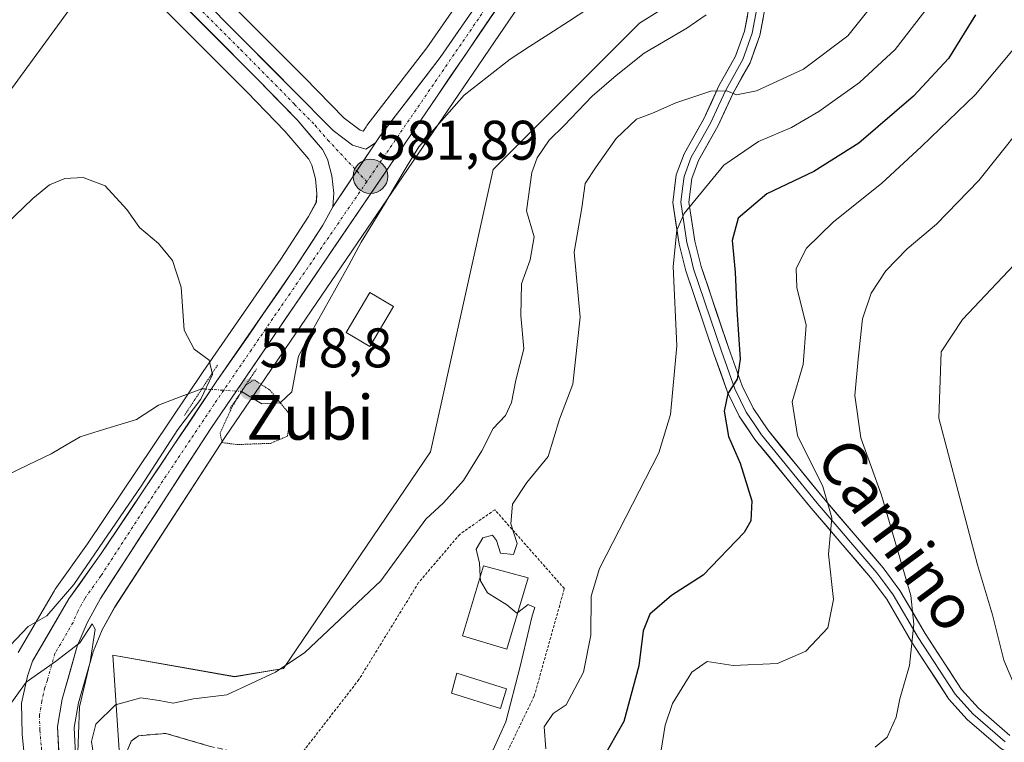
# Model space of a CAD drawing. Units: metres. Extents: x 603714 to 607160, y 4750035 to 4752401.
# Drawn here: x 604518 to 604695, y 4751898 to 4752027 of the extents above; entities that cross this region are included whole.
import ezdxf
from ezdxf.enums import TextEntityAlignment as Align

# ---------------------------------------------------------------- set-up
doc = ezdxf.new("R2010")
doc.units = ezdxf.units.M
doc.header["$MEASUREMENT"] = 0
for name, pattern in [('TRAZO_Y_PUNTO', [1, 0.5, -0.25, 0, -0.25]), ('TRAZOS', [0.75, 0.5, -0.25]), ('TRAZOS2', [0.375, 0.25, -0.125]), ('TRAZOSX2', [1.5, 1, -0.5])]:
    doc.linetypes.add(name, pattern=pattern)
for name, color, linetype, lineweight in [('Alambrada', 19, 'TRAZOS', 0), ('Camino', 19, 'TRAZOSX2', 0), ('Camino Cxs', 19, 'Continuous', 0), ('Carretera de calzada única', 19, 'Continuous', 13), ('Carretera de calzada única Cxs', 19, 'Continuous', 13), ('Carretera de calzada única eje', 19, 'TRAZO_Y_PUNTO', 0), ('Carátula', 7, 'Continuous', 5), ('Corriente natural lineal', 142, 'Continuous', 13), ('Corriente natural lineal oculto', 19, 'TRAZO_Y_PUNTO', 13), ('Cultivos herbáceos CxS', 92, 'Continuous', 0), ('Curva de nivel maestra', 36, 'Continuous', 30), ('Curva de nivel normal', 36, 'Continuous', 0), ('Curva de nivel normal depresión', 36, 'TRAZOS2', 0), ('Edificación', 1, 'Continuous', 13), ('Edificación Cxs', 1, 'Continuous', 13), ('Edificación ligera', 1, 'Continuous', 0), ('Edificación ligera Cxs', 1, 'Continuous', 0), ('Layer 0', 7, 'Continuous', 0), ('Núcleo urbano CxS', 19, 'Continuous', 0), ('Pastizal CxS', 92, 'Continuous', 0), ('Puente lineal', 2, 'TRAZOS2', 0), ('Punto de cota en terreno', 7, 'Continuous', 0), ('Punto kilométrico de carretera', 7, 'Continuous', 0), ('Rótulo de punto de cota en terreno', 19, 'Continuous', 0), ('Tendido', 6, 'Continuous', 0), ('Texto cartográfico', 19, 'Continuous', 0)]:
    doc.layers.add(name, color=color, linetype=linetype, lineweight=lineweight)
doc.styles.add('Arial', font='txt', dxfattribs={"height": 0.2})

# ---------------------------------------------------------------- blocks, each defined once
blk = doc.blocks.new('*U151')
at = {"layer": 'Cultivos herbáceos CxS', "color": 92, "linetype": 'Continuous', "lineweight": 0}
for points in [[(604528.2713, 4751883.2991, 579.8986), (604527.4231, 4751900.2371, 583.9854), (604528.1893, 4751904.6631, 583.7708), (604530.7967, 4751913.8571, 581.7582), (604532.4339, 4751917.7605, 581.08), (604534.7141, 4751921.8855, 581.0109), (604554.4779, 4751952.3181, 580.308), (604608.3611, 4752031.3785, 582.5914)], [(604599.2351, 4752034.5865, 583.5916), (604590.7849, 4752022.3677, 582.9328), (604580.0401, 4752008.3665, 582.1005), (604579.8939, 4752008.1583, 582.1006), (604579.4353, 4752007.4425, 582.1034), (604579.3655, 4752007.3985, 582.0981), (604578.8355, 4752007.5537, 582.0882), (604575.9649, 4752009.7395, 581.9776), (604568.7293, 4752017.0535, 582.2754), (604556.2553, 4752029.5775, 583.058)], [(604644.0763, 4752036.1759, 585.4536), (604629.0533, 4752026.7871, 584.7178), (604602.7617, 4752000.4963, 583.1041), (604591.4933, 4751949.7927, 583.1578), (604565.0225, 4751910.8165, 586.4025), (604556.2065, 4751909.3713, 585.1077), (604534.3655, 4751913.2277, 582.6992), (604537.0319, 4751872.7997, 581.6605), (604550.6933, 4751845.5749, 582.9193), (604574.5903, 4751833.3635, 587.1419), (604589.6125, 4751822.0955, 588.4813), (604593.0757, 4751808.4887, 588.8331), (604586.8939, 4751777.5849, 588.5971), (604567.4683, 4751760.8081, 585.6277)], [(604543.1823, 4752029.7155, 582.7619), (604558.4811, 4752014.3865, 582.1377), (604565.2635, 4752007.3867, 582.0497), (604569.5769, 4752002.3699, 581.9455), (604570.1375, 4752001.2871, 581.8878), (604570.7709, 4751998.7945, 581.7662), (604571.0581, 4751996.1755, 581.6239), (604570.9445, 4751994.6241, 581.5182), (604569.5569, 4751992.0313, 581.2373), (604564.5401, 4751984.3539, 581.2019), (604550.6007, 4751964.1889, 579.9453), (604529.8127, 4751933.2073, 580.087), (604524.0177, 4751925.0821, 579.9224), (604523.8697, 4751924.8535, 579.931), (604517.3459, 4751913.6867, 580.0425)]]:
    blk.add_polyline3d(points, dxfattribs=at)
blk = doc.blocks.new('*U209')
at = {"layer": 'Curva de nivel normal', "color": 36, "linetype": 'Continuous', "lineweight": 0}
for points in [[(604513.4, 4751988.96, 580), (604519.96, 4751995.25, 580), (604523, 4751997.75, 580), (604525.75, 4751998.9, 580), (604529, 4751999.06, 580), (604532.96, 4751997.53, 580), (604536.88, 4751993.3, 580), (604539.16, 4751990.06, 580), (604542.54, 4751987.19, 580), (604545.08, 4751984.12, 580), (604546.64, 4751979.34, 580), (604547.19, 4751971.61, 580), (604549, 4751968.21, 580), (604551.67, 4751966.24, 580), (604552.26, 4751963.68, 580), (604550.16, 4751959.2, 580), (604546.05, 4751953.77, 580), (604539.48, 4751943.61, 580), (604527.35, 4751925.95, 580), (604522.5, 4751920.3, 580), (604519.11, 4751918.38, 580), (604515.88, 4751914.98, 580)], [(604515.12, 4751903.32, 580), (604518.8, 4751908.4, 580), (604524.04, 4751912.12, 580), (604528.45, 4751915.47, 580), (604530.63, 4751918.84, 580), (604531.21, 4751917.93, 580), (604530.27, 4751912.06, 580), (604528.34, 4751903.96, 580), (604528, 4751894.12, 580)]]:
    blk.add_polyline3d(points, dxfattribs=at)
blk = doc.blocks.new('*U218')
at = {"layer": 'Curva de nivel normal', "color": 36, "linetype": 'Continuous', "lineweight": 0}
blk.add_polyline3d([(604671.42, 4751896.7, 610), (604673.58, 4751898.5, 610), (604675.16, 4751902.07, 610), (604675.86, 4751905.4, 610), (604677.6, 4751911.4, 610), (604678.35, 4751918.82, 610), (604677.83, 4751923.95, 610), (604672.54, 4751941.95, 610), (604668.85, 4751952.28, 610), (604667.76, 4751959.88, 610), (604668.37, 4751966.39, 610), (604669.13, 4751973.63, 610), (604670.67, 4751978.3, 610), (604673.34, 4751982.27, 610), (604677.13, 4751986.25, 610), (604682.43, 4751990.64, 610), (604690.07, 4751998.5, 610), (604701.14, 4752012.38, 610)], dxfattribs=at)
blk = doc.blocks.new('*U225')
at = {"layer": 'Curva de nivel normal', "color": 36, "linetype": 'Continuous', "lineweight": 0}
blk.add_polyline3d([(604701.27, 4752028.02, 605), (604689.44, 4752013.94, 605), (604679.72, 4752004.6, 605), (604672.54, 4751997.97, 605), (604663.89, 4751991.08, 605), (604659.06, 4751986.34, 605), (604657.23, 4751982.71, 605), (604657.32, 4751979.3, 605), (604659.03, 4751972.5, 605), (604658.48, 4751965.48, 605), (604656.47, 4751958.77, 605), (604657.44, 4751952.71, 605), (604661.98, 4751943.56, 605), (604663.63, 4751937.88, 605), (604663.04, 4751931.35, 605), (604663.9, 4751923.22, 605), (604662.92, 4751918.16, 605), (604658.96, 4751913.95, 605), (604653.84, 4751911.72, 605), (604645.85, 4751911.38, 605), (604641.18, 4751912.1, 605), (604638.44, 4751910.17, 605), (604634.97, 4751904.56, 605), (604633.64, 4751900.68, 605), (604632.93, 4751896.19, 605)], dxfattribs=at)
blk = doc.blocks.new('*U226')
at = {"layer": 'Curva de nivel normal', "color": 36, "linetype": 'Continuous', "lineweight": 0}
blk.add_polyline3d([(604699.44, 4751986.6, 615), (604687.13, 4751973.54, 615), (604683.25, 4751967.73, 615), (604682.84, 4751955.84, 615), (604689.8, 4751929.45, 615), (604692.51, 4751920.45, 615), (604694.56, 4751912.34, 615), (604699.21, 4751901.26, 615)], dxfattribs=at)
blk = doc.blocks.new('*U230')
at = {"layer": 'Curva de nivel normal', "color": 36, "linetype": 'Continuous', "lineweight": 0}
blk.add_polyline3d([(604531.05, 4751894.14, 585), (604530.54, 4751897.7, 585), (604531.28, 4751900.81, 585), (604534.86, 4751904.29, 585), (604539.37, 4751905.54, 585), (604542.69, 4751905.08, 585), (604545.18, 4751904.62, 585), (604548.86, 4751905.41, 585), (604554.86, 4751906.09, 585), (604563.6, 4751910.2, 585), (604568.86, 4751913.72, 585), (604582.52, 4751926.57, 585), (604590.62, 4751937.69, 585), (604593.8, 4751940.61, 585), (604597.41, 4751944.61, 585), (604600.69, 4751949.95, 585), (604602.72, 4751953.95, 585), (604604.93, 4751956.28, 585), (604606.05, 4751958.61, 585), (604606.81, 4751962.61, 585), (604608.25, 4751968.28, 585), (604607.72, 4751974.28, 585), (604607.82, 4751979.95, 585), (604609.41, 4751984.26, 585), (604610.08, 4751988.39, 585), (604608.74, 4751993.07, 585), (604609.68, 4751999.94, 585), (604610.66, 4752002.59, 585), (604612.77, 4752005.74, 585), (604615.52, 4752008.41, 585), (604620.52, 4752013.66, 585), (604624.85, 4752017.37, 585), (604629.85, 4752021.4, 585), (604637.56, 4752025.9, 585), (604641.04, 4752028.3, 585)], dxfattribs=at)
blk = doc.blocks.new('*U234')
at = {"layer": 'Curva de nivel maestra', "color": 36, "linetype": 'Continuous', "lineweight": 30}
blk.add_polyline3d([(604689.45, 4752028.3, 600), (604684.58, 4752020.41, 600), (604678.32, 4752013.64, 600), (604668.45, 4752005.23, 600), (604660.35, 4752000.12, 600), (604651.91, 4751996.1, 600), (604646.78, 4751991.74, 600), (604645.67, 4751987.75, 600), (604646.26, 4751982.02, 600), (604646.52, 4751975.3, 600), (604647.12, 4751966.41, 600), (604646.58, 4751962.8, 600), (604644.92, 4751960.25, 600), (604644.26, 4751957.07, 600), (604645.06, 4751952.51, 600), (604647.14, 4751947.75, 600), (604649.26, 4751940.98, 600), (604649.04, 4751937.34, 600), (604647.84, 4751935.28, 600), (604640.46, 4751927.61, 600), (604634.78, 4751923.95, 600), (604630.9, 4751920.62, 600), (604629.72, 4751917.62, 600), (604628.94, 4751911.29, 600), (604626.2, 4751901.34, 600), (604622.33, 4751894.48, 600)], dxfattribs=at)
blk = doc.blocks.new('5PATER')
at = {"layer": 'Carátula', "linetype": 'Continuous', "lineweight": 5}
h = blk.add_hatch(color=250, dxfattribs=at)
edge = h.paths.add_edge_path()
edge.add_ellipse((0, 0.01), major_axis=(-1.33, -1.34), ratio=0.999422, start_angle=0, end_angle=360)
blk = doc.blocks.new('5HITCA')
at = {"layer": 'Carátula', "linetype": 'Continuous', "lineweight": 5}
h = blk.add_hatch(color=1, dxfattribs=at)
edge = h.paths.add_edge_path()
edge.add_arc((0, 0), 3.1, 0.0011, 360.0011)
at = {"layer": 'Carátula', "color": 250, "linetype": 'Continuous', "lineweight": 5}
blk.add_circle((0, 0, 0), 3.1, dxfattribs=at)

msp = doc.modelspace()

# ---------------------------------------------------------------- linework, layer by layer
at = {"layer": 'Alambrada', "color": 19, "linetype": 'TRAZOS', "lineweight": 0}
msp.add_polyline3d([(604595, 4751886.05, 590.95), (604604.01, 4751893.28, 590.88), (604610.11, 4751905.88, 592), (604615.53, 4751925.19, 592.98), (604603.02, 4751939.37, 588.51), (604596.72, 4751934.94, 587.79), (604589.33, 4751926.27, 587.59), (604578.59, 4751908.84, 589.44), (604567.96, 4751895.15, 589.16), (604563.03, 4751894.26, 588.84), (604562.26, 4751891, 589.47), (604578.75, 4751884.86, 589.79)], dxfattribs=at)
at = {"layer": 'Camino', "color": 19, "linetype": 'TRAZOSX2', "lineweight": 0}
msp.add_lwpolyline([(604533.22, 4751843.08), (604533.63, 4751843.8), (604537.35, 4751850.43), (604540.09, 4751855.39), (604541.46, 4751859.4), (604541.96, 4751864.26), (604541.1, 4751868.97), (604540.11, 4751874.16), (604536.77, 4751885.43), (604536.1, 4751889.2), (604535.72, 4751893.1), (604537.66, 4751897.76), (604538.99, 4751898.77), (604543.87, 4751899.18), (604551.69, 4751896.9), (604563.03, 4751894.27), (604562.65, 4751892.64)], dxfattribs=at)
at = {"layer": 'Camino Cxs', "color": 19, "linetype": 'Continuous', "lineweight": 0}
msp.add_polyline3d([(604536.69, 4751895.43, 586.27), (604537.66, 4751897.76, 586.5), (604538.99, 4751898.77, 586.5), (604543.87, 4751899.18, 586.55), (604547.78, 4751898.04, 586.9), (604551.69, 4751896.9, 586.96)], dxfattribs=at)
at = {"layer": 'Carretera de calzada única', "color": 19, "linetype": 'Continuous', "lineweight": 13}
for points in [[(604223.17, 4752161.77), (604237.44, 4752157.34), (604261.55, 4752152), (604321.03, 4752139.91), (604381.39, 4752128.84), (604415.35, 4752122.23), (604446.58, 4752115.08), (604458.78, 4752111.01), (604465.78, 4752108.38), (604470.14, 4752106.41), (604480.46, 4752100.01), (604489.05, 4752093.72), (604494.8, 4752088.91), (604502.89, 4752081.1), (604521.3, 4752061.74), (604542.12, 4752040.21), (604554.1, 4752027.49), (604566.6, 4752014.94), (604573.98, 4752007.48), (604577.46, 4752004.83), (604579.82, 4752004.14), (604581.6, 4752005.26)], [(604581.6, 4752005.26), (604582.42, 4752006.54), (604593.21, 4752020.6), (604601.73, 4752032.92), (604614.25, 4752052.34), (604618.23, 4752059.07), (604621.82, 4752065.58), (604624.71, 4752071.48), (604631.88, 4752087.92), (604634.75, 4752094.51), (604639.75, 4752106.41), (604647.12, 4752125.22), (604647.44, 4752126.4), (604649.99, 4752135.65)], [(604573.89, 4751993.77), (604574.07, 4751996.23), (604573.73, 4751999.33), (604572.96, 4752002.36), (604572.08, 4752004.06), (604567.48, 4752009.41), (604560.62, 4752016.49), (604545.32, 4752031.82), (604494.01, 4752084.66), (604485.78, 4752092.22), (604477.89, 4752098.36), (604470.55, 4752102.74), (604465.28, 4752104.99), (604456.1, 4752108.36), (604414.48, 4752118.11)], [(604627.81, 4752070.66), (604625.44, 4752065.51), (604620.44, 4752056.26), (604616.55, 4752049.76), (604609.96, 4752039.24), (604605.87, 4752033.05), (604551.98, 4751953.98), (604532.14, 4751923.43), (604529.73, 4751919.07), (604527.96, 4751914.85), (604525.26, 4751905.33), (604524.41, 4751900.42), (604525.28, 4751883.05), (604526.25, 4751874.73), (604527.67, 4751867.4), (604531.42, 4751851.81), (604533.22, 4751843.08)], [(604529.8, 4751838.56), (604524.73, 4751861.91), (604518.67, 4751892.91), (604518.05, 4751899.05), (604517.96, 4751904.59), (604519, 4751909.47), (604519.94, 4751912.18), (604526.46, 4751923.34), (604532.28, 4751931.5), (604553.08, 4751962.5), (604567.03, 4751982.68), (604572.14, 4751990.5), (604573.89, 4751993.77)]]:
    msp.add_lwpolyline(points, dxfattribs=at)
at = {"layer": 'Carretera de calzada única Cxs', "color": 19, "linetype": 'Continuous', "lineweight": 13}
msp.add_lwpolyline([(604581.6, 4752005.26), (604573.89, 4751993.77)], dxfattribs=at)
msp.add_lwpolyline([(604581.6, 4752005.26), (604573.89, 4751993.77)], dxfattribs=at)
for points in [[(604518.36, 4751895.98, 579.31), (604518.05, 4751899.05, 579.54), (604518.01, 4751901.82, 579.67), (604517.96, 4751904.59, 579.82), (604519, 4751909.47, 579.98), (604519.94, 4751912.18, 579.99), (604522.11, 4751915.9, 579.98), (604524.29, 4751919.62, 579.88), (604526.46, 4751923.34, 580.12), (604528.4, 4751926.06, 579.73), (604530.34, 4751928.78, 579.81), (604532.28, 4751931.5, 579.73), (604534.88, 4751935.38, 579.75), (604537.48, 4751939.25, 579.89), (604540.08, 4751943.13, 579.86), (604542.68, 4751947, 579.83), (604545.28, 4751950.88, 579.87), (604547.88, 4751954.75, 579.79), (604550.48, 4751958.63, 579.67), (604553.08, 4751962.5, 579.54), (604555.87, 4751966.54, 580.51), (604558.66, 4751970.57, 580.89), (604561.45, 4751974.61, 580.92), (604564.24, 4751978.64, 581.07), (604567.03, 4751982.68, 580.92), (604569.59, 4751986.59, 581.24), (604572.14, 4751990.5, 581.32), (604573.89, 4751993.77, 581.53), (604576.46, 4751997.6, 581.84), (604579.03, 4752001.43, 582.06), (604581.6, 4752005.26, 581.99), (604582.42, 4752006.54, 581.94), (604585.12, 4752010.06, 582.19), (604587.82, 4752013.57, 582.34), (604590.51, 4752017.09, 582.65), (604593.21, 4752020.6, 582.78), (604596.05, 4752024.71, 583.19), (604598.89, 4752028.81, 583.34)], [(604603.18, 4752029.1, 583.38), (604600.48, 4752025.14, 583.03), (604597.79, 4752021.19, 582.95), (604595.09, 4752017.24, 582.65), (604592.4, 4752013.28, 582.54), (604589.7, 4752009.33, 582.25), (604587.01, 4752005.38, 582.1), (604584.31, 4752001.42, 581.72), (604581.62, 4751997.47, 581.6), (604578.93, 4751993.52, 581.18), (604576.23, 4751989.56, 581.45), (604573.54, 4751985.61, 581.19), (604570.84, 4751981.65, 581.15), (604568.15, 4751977.7, 581.02), (604565.45, 4751973.75, 580.91), (604562.76, 4751969.79, 580.81), (604560.06, 4751965.84, 580.59), (604557.37, 4751961.89, 580.2), (604554.67, 4751957.93, 579.86), (604551.98, 4751953.98, 580.19), (604549.5, 4751950.16, 580.2), (604547.02, 4751946.34, 580.23), (604544.54, 4751942.52, 580.2), (604542.06, 4751938.71, 580.18), (604539.58, 4751934.89, 580.17), (604537.1, 4751931.07, 580.16), (604534.62, 4751927.25, 580.15), (604532.14, 4751923.43, 580.04), (604529.73, 4751919.07, 579.91), (604527.96, 4751914.85, 579.9), (604526.61, 4751910.09, 579.55), (604525.26, 4751905.33, 579.31), (604524.41, 4751900.42, 579.25), (604524.63, 4751896.08, 579.05)], [(604554.1, 4752027.49, 583.15), (604557.23, 4752024.35, 583.02), (604560.35, 4752021.22, 582.72), (604563.48, 4752018.08, 582.57), (604566.6, 4752014.94, 582.49), (604569.06, 4752012.45, 582.34), (604571.52, 4752009.97, 582.31), (604573.98, 4752007.48, 582.1), (604577.46, 4752004.83, 582.09), (604579.82, 4752004.14, 582.12), (604581.6, 4752005.26, 581.99), (604579.03, 4752001.43, 582.06), (604576.46, 4751997.6, 581.84), (604573.89, 4751993.77, 581.53), (604574.07, 4751996.23, 581.72), (604573.73, 4751999.33, 581.94), (604572.96, 4752002.36, 582.09), (604572.08, 4752004.06, 582.16), (604569.78, 4752006.74, 582.21), (604567.48, 4752009.41, 582.23), (604564.05, 4752012.95, 582.44), (604560.62, 4752016.49, 582.57), (604557.56, 4752019.56, 582.67), (604554.5, 4752022.62, 582.91), (604551.44, 4752025.69, 583.07), (604548.38, 4752028.75, 583.16)]]:
    msp.add_polyline3d(points, dxfattribs=at)
at = {"layer": 'Carretera de calzada única eje', "color": 19, "linetype": 'TRAZO_Y_PUNTO', "lineweight": 0}
for points in [[(604628.73, 4752076.41), (604625.07, 4752068.49), (604623.64, 4752065.54), (604621.14, 4752060.92), (604619.33, 4752057.66), (604617.35, 4752054.3), (604615.39, 4752051.05), (604612.1, 4752045.79), (604605.83, 4752036.08), (604603.8, 4752032.98), (604580.01, 4751998.3)], [(604549.71, 4752029.65), (604557.35, 4752021.99), (604563.6, 4752015.72), (604567.03, 4752012.18), (604570.73, 4752008.43), (604573.03, 4752005.76), (604578.22, 4752000.22)], [(604578.22, 4752000.22), (604580.01, 4751998.3)], [(604580.01, 4751998.3), (604566.23, 4751978.22), (604559.26, 4751968.11), (604552.53, 4751958.24), (604542.14, 4751942.74), (604532.21, 4751927.46), (604529.3, 4751923.39), (604528.1, 4751921.21), (604527.21, 4751919.09), (604523.94, 4751913.51), (604522.6, 4751908.75), (604522.12, 4751907.4), (604521.6, 4751904.96), (604521.19, 4751902.5), (604521.23, 4751899.73), (604521.53, 4751896.66), (604521.98, 4751887.98), (604522.46, 4751883.82), (604525.48, 4751868.32), (604526.21, 4751864.65), (604528.07, 4751856.85), (604530.6, 4751845.18), (604531.65, 4751840.03)]]:
    msp.add_lwpolyline(points, dxfattribs=at)
at = {"layer": 'Corriente natural lineal', "color": 142, "linetype": 'Continuous', "lineweight": 13}
for points in [[(604619.74, 4752029.35, 582.31), (604616.25, 4752027.09, 582.4), (604612.76, 4752024.83, 582.29), (604609.27, 4752022.56, 582.22), (604605.78, 4752020.3, 581.95), (604603.03, 4752018.15, 582.02), (604600.27, 4752016, 582.05), (604597.52, 4752013.85, 581.85), (604594.8, 4752010.76, 581.95), (604592.09, 4752007.68, 581.86), (604589.37, 4752004.59, 581.6), (604587.3, 4752001.15, 581.35), (604585.23, 4751997.72, 580.97), (604583.17, 4751994.28, 580.92), (604581.1, 4751990.84, 580.89), (604579.03, 4751987.41, 581.14), (604576.77, 4751983.32, 580.86), (604574.5, 4751979.24, 580.83), (604572.24, 4751975.15, 580.66), (604569.97, 4751971.07, 580.6), (604567.71, 4751966.98, 580.61), (604567.13, 4751963.75, 580.41), (604566.54, 4751960.52, 580.18), (604564.46, 4751958.59, 579.47), (604561.15, 4751958.41, 578.69), (604557.5, 4751960.62, 579.94)], [(604550.38, 4751961.09, 579.19), (604546.47, 4751959.63, 578.16), (604542.56, 4751958.17, 577.95), (604538.61, 4751955.58, 577.66), (604535.24, 4751954.55, 577.28), (604531.88, 4751953.51, 577.32), (604528.51, 4751952.48, 577.46), (604525.9, 4751950.95, 577.38), (604523.29, 4751949.41, 576.99), (604519.12, 4751947.41, 576.96), (604514.95, 4751945.41, 576.83), (604512.54, 4751944.74, 576.53), (604510.12, 4751944.07, 576.36), (604506.11, 4751943.48, 576.46), (604502.1, 4751942.89, 576.54)]]:
    msp.add_polyline3d(points, dxfattribs=at)
at = {"layer": 'Corriente natural lineal oculto', "color": 19, "linetype": 'TRAZO_Y_PUNTO', "lineweight": 13}
msp.add_polyline3d([(604550.38, 4751961.09, 579.19), (604553.94, 4751960.85, 579.82), (604557.5, 4751960.62, 579.94)], dxfattribs=at)
at = {"layer": 'Cultivos herbáceos CxS', "color": 92, "linetype": 'Continuous', "lineweight": 0}
for points in [[(604567.47, 4751760.81, 585.63), (604586.89, 4751777.58, 588.6), (604593.08, 4751808.49, 588.83), (604589.61, 4751822.1, 588.48), (604574.59, 4751833.36, 587.14), (604550.69, 4751845.57, 582.92), (604537.03, 4751872.8, 581.66), (604534.37, 4751913.23, 582.7), (604556.21, 4751909.37, 585.11), (604565.02, 4751910.82, 586.4), (604591.49, 4751949.79, 583.16), (604602.76, 4752000.5, 583.1), (604629.05, 4752026.79, 584.72), (604644.08, 4752036.18, 585.45)], [(604556.26, 4752029.58, 583.06), (604568.73, 4752017.05, 582.28), (604575.96, 4752009.74, 581.98), (604578.84, 4752007.55, 582.09), (604579.37, 4752007.4, 582.1), (604579.44, 4752007.44, 582.1), (604579.89, 4752008.16, 582.1), (604580.04, 4752008.37, 582.1), (604590.78, 4752022.37, 582.93), (604599.24, 4752034.59, 583.59)], [(604608.36, 4752031.38, 582.59), (604554.48, 4751952.32, 580.31), (604534.71, 4751921.89, 581.01), (604532.43, 4751917.76, 581.08), (604530.8, 4751913.86, 581.76), (604528.19, 4751904.66, 583.77), (604527.42, 4751900.24, 583.99), (604528.27, 4751883.3, 579.9)], [(604517.35, 4751913.69, 580.04), (604523.87, 4751924.85, 579.93), (604524.02, 4751925.08, 579.92), (604529.81, 4751933.21, 580.09), (604550.6, 4751964.19, 579.95), (604564.54, 4751984.35, 581.2), (604569.56, 4751992.03, 581.24), (604570.94, 4751994.62, 581.52), (604571.06, 4751996.18, 581.62), (604570.77, 4751998.79, 581.77), (604570.14, 4752001.29, 581.89), (604569.58, 4752002.37, 581.95), (604565.26, 4752007.39, 582.05), (604558.48, 4752014.39, 582.14), (604543.18, 4752029.72, 582.76)]]:
    msp.add_polyline3d(points, dxfattribs=at)
at = {"layer": 'Curva de nivel normal', "color": 36, "linetype": 'Continuous', "lineweight": 0}
for points in [[(604600.42, 4751927.44, 590), (604600.3, 4751929.78, 590), (604599.67, 4751932.3, 590), (604600.9, 4751934.29, 590), (604602.61, 4751934.77, 590), (604603.32, 4751933.84, 590), (604604.07, 4751931.53, 590), (604606.41, 4751931.33, 590), (604607.07, 4751933.29, 590), (604605.9, 4751936.83, 590), (604606.22, 4751940.39, 590), (604608.8, 4751944.28, 590), (604612.64, 4751948.95, 590), (604614.67, 4751955.61, 590), (604617.07, 4751961.95, 590), (604618.38, 4751973.95, 590), (604617.27, 4751985.61, 590), (604618.66, 4751993.61, 590), (604619.25, 4751997.95, 590), (604621.22, 4752000.98, 590), (604624.84, 4752006.06, 590), (604628.48, 4752009.54, 590), (604631.4, 4752010.59, 590), (604635.58, 4752012.44, 590), (604641.85, 4752014.58, 590), (604644.75, 4752014.63, 590), (604646.46, 4752013.91, 590), (604650.08, 4752014.63, 590), (604658.51, 4752018.53, 590), (604666.51, 4752024.48, 590), (604673.02, 4752032.73, 590)], [(604680.96, 4752029.73, 595), (604675, 4752022.05, 595), (604668.56, 4752016.13, 595), (604661.3, 4752010.91, 595), (604656.35, 4752008.06, 595), (604650.46, 4752005.54, 595), (604644.22, 4752001.24, 595), (604637.04, 4751992.6, 595), (604635.76, 4751989.61, 595), (604635.1, 4751983.06, 595), (604635.75, 4751968.82, 595), (604634.64, 4751956.49, 595), (604632.51, 4751949.56, 595), (604621.86, 4751928.82, 595), (604620.37, 4751923.82, 595), (604620.31, 4751916.8, 595), (604618.97, 4751910.15, 595), (604615.88, 4751904.29, 595), (604613.54, 4751902.73, 595), (604611.9, 4751900.38, 595), (604612.2, 4751896.41, 595)], [(604607.17, 4751920.92, 590), (604607, 4751920.79, 590), (604605.16, 4751922.25, 590), (604601.74, 4751924.45, 590), (604600.46, 4751926.61, 590), (604600.42, 4751927.44, 590)], [(604593.36, 4751887.77, 590), (604594.96, 4751888.44, 590), (604599.32, 4751892.2, 590), (604602.72, 4751896.2, 590), (604605, 4751901.25, 590), (604607.58, 4751911.2, 590), (604609.72, 4751920.28, 590), (604610.23, 4751921.78, 590), (604609.02, 4751922.35, 590), (604607.17, 4751920.92, 590)]]:
    msp.add_polyline3d(points, dxfattribs=at)
at = {"layer": 'Curva de nivel normal depresión', "color": 36, "linetype": 'TRAZOS2', "lineweight": 0}
msp.add_polyline3d([(604556.65, 4751951.07, 580), (604562.7, 4751951.29, 580), (604565.73, 4751952.57, 580), (604566.35, 4751956.28, 580), (604562.58, 4751960.87, 580), (604559.74, 4751962.72, 580), (604558.21, 4751961.7, 580), (604555.86, 4751957.95, 580), (604553.63, 4751953.12, 580), (604554.03, 4751951.43, 580), (604556.65, 4751951.07, 580)], dxfattribs=at)
at = {"layer": 'Edificación', "color": 1, "linetype": 'Continuous', "lineweight": 13}
msp.add_polyline3d([(604609.01, 4751927.13, 590.24), (604605.21, 4751914.32, 589.78), (604597.23, 4751916.69, 589.66), (604600.97, 4751929.3, 589.95), (604609.01, 4751927.13, 590.24)], dxfattribs=at)
at = {"layer": 'Edificación Cxs', "color": 1, "linetype": 'Continuous', "lineweight": 13}
msp.add_polyline3d([(604609.01, 4751927.13, 590.24), (604605.21, 4751914.32, 589.78), (604597.23, 4751916.69, 589.66), (604600.97, 4751929.3, 589.95), (604609.01, 4751927.13, 590.24)], close=True, dxfattribs=at)
at = {"layer": 'Edificación ligera', "color": 1, "linetype": 'Continuous', "lineweight": 0}
for points in [[(604584.8, 4751975.88, 580.72), (604580.57, 4751968.69, 580.46), (604576.33, 4751971.19, 580.48), (604580.56, 4751978.38, 580.64), (604584.8, 4751975.88, 580.72)], [(604605.13, 4751907.19, 589.79), (604604.03, 4751903.68, 589.87), (604595.26, 4751906.43, 589.65), (604596.19, 4751910, 589.65), (604605.13, 4751907.19, 589.79)]]:
    msp.add_polyline3d(points, dxfattribs=at)
at = {"layer": 'Edificación ligera Cxs', "color": 1, "linetype": 'Continuous', "lineweight": 0}
for points in [[(604584.8, 4751975.88, 580.72), (604580.57, 4751968.69, 580.46), (604576.33, 4751971.19, 580.48), (604580.56, 4751978.38, 580.64), (604584.8, 4751975.88, 580.72)], [(604605.13, 4751907.19, 589.79), (604604.03, 4751903.68, 589.87), (604595.26, 4751906.43, 589.65), (604596.19, 4751910, 589.65), (604605.13, 4751907.19, 589.79)]]:
    msp.add_polyline3d(points, close=True, dxfattribs=at)
at = {"layer": 'Layer 0', "linetype": 'Continuous', "lineweight": 0}
for points in [[(604699.46, 4751893.15), (604693.96, 4751896.52), (604687.96, 4751901.66), (604684.65, 4751905.35), (604677.94, 4751915.65), (604673.48, 4751923.29), (604670.59, 4751927.16), (604659.9, 4751939.63), (604649.8, 4751951.99), (604646.98, 4751956.19), (604644.87, 4751960.51), (604642.41, 4751967.39), (604637.39, 4751982.26), (604636.16, 4751987.06), (604635.01, 4751994.57), (604635.65, 4751999.55), (604637.04, 4752003.29), (604640.61, 4752009.59), (604643.32, 4752015.49), (604646.3, 4752020.86), (604647.89, 4752025.34), (604648.96, 4752030.77)], [(604650.4, 4752030.68), (604649.27, 4752024.96), (604647.61, 4752020.27), (604644.6, 4752014.85), (604643.24, 4752011.9), (604641.88, 4752008.94), (604640.13, 4752005.84), (604638.34, 4752002.69), (604637.05, 4751999.21), (604636.77, 4751997.08), (604636.45, 4751994.59), (604637.56, 4751987.35), (604638.18, 4751984.95), (604638.76, 4751982.67), (604643.76, 4751967.86), (604646.19, 4751961.06), (604648.22, 4751956.9), (604649.63, 4751954.8), (604650.95, 4751952.84), (604656, 4751946.66), (604661, 4751940.55), (604671.71, 4751928.05), (604673.15, 4751926.12), (604674.67, 4751924.08), (604679.16, 4751916.4), (604685.79, 4751906.22), (604688.96, 4751902.68), (604694.8, 4751897.68)], [(604651.83, 4752030.59), (604650.65, 4752024.58), (604648.91, 4752019.68), (604645.87, 4752014.2), (604643.15, 4752008.29), (604639.64, 4752002.08), (604638.44, 4751998.86), (604637.89, 4751994.61), (604638.96, 4751987.63), (604640.12, 4751983.07), (604645.1, 4751968.32), (604647.5, 4751961.61), (604649.45, 4751957.61), (604652.09, 4751953.69), (604662.09, 4751941.46), (604672.82, 4751928.94), (604675.86, 4751924.86), (604680.37, 4751917.14), (604686.92, 4751907.09), (604689.96, 4751903.7), (604695.64, 4751898.83)]]:
    msp.add_lwpolyline(points, dxfattribs=at)
for points in [[(604693.96, 4751896.52, 613.03), (604690.96, 4751899.09, 612.25), (604687.96, 4751901.66, 611.92), (604684.65, 4751905.35, 611.51), (604682.41, 4751908.78, 611.27), (604680.18, 4751912.22, 610.45), (604677.94, 4751915.65, 609.73), (604675.71, 4751919.47, 609.18), (604673.48, 4751923.29, 608.43), (604670.59, 4751927.16, 607.29), (604667.92, 4751930.28, 606.38), (604665.25, 4751933.4, 605.39), (604662.57, 4751936.51, 604.62), (604659.9, 4751939.63, 603.72), (604657.38, 4751942.72, 603.33), (604654.85, 4751945.81, 602.69), (604652.33, 4751948.9, 602.25), (604649.8, 4751951.99, 601.46), (604648.39, 4751954.09, 601.12), (604646.98, 4751956.19, 600.67), (604644.87, 4751960.51, 599.64), (604643.64, 4751963.95, 598.79), (604642.41, 4751967.39, 598.12), (604641.16, 4751971.11, 597.42), (604639.9, 4751974.83, 596.7), (604638.65, 4751978.54, 596.15), (604637.39, 4751982.26, 595.74), (604636.16, 4751987.06, 595.25), (604635.59, 4751990.82, 594.92), (604635.01, 4751994.57, 594.56), (604635.33, 4751997.06, 594.37), (604635.65, 4751999.55, 594.08), (604637.04, 4752003.29, 593.49), (604638.83, 4752006.44, 592.41), (604640.61, 4752009.59, 591.4), (604641.97, 4752012.54, 590.57), (604643.32, 4752015.49, 589.4), (604644.81, 4752018.18, 588.61), (604646.3, 4752020.86, 588), (604647.89, 4752025.34, 586.83), (604648.43, 4752028.06, 586.31)], [(604651.24, 4752027.59, 586.47), (604650.65, 4752024.58, 587.07), (604649.78, 4752022.13, 587.69), (604648.91, 4752019.68, 588.46), (604647.39, 4752016.94, 589.17), (604645.87, 4752014.2, 589.73), (604644.51, 4752011.25, 590.76), (604643.15, 4752008.29, 591.73), (604641.4, 4752005.19, 592.48), (604639.64, 4752002.08, 593.57), (604638.44, 4751998.86, 594.53), (604637.89, 4751994.61, 595.18), (604638.43, 4751991.12, 595.73), (604638.96, 4751987.63, 596.15), (604640.12, 4751983.07, 596.32), (604641.37, 4751979.38, 596.9), (604642.61, 4751975.7, 597.94), (604643.86, 4751972.01, 598.68), (604645.1, 4751968.32, 599.02), (604646.3, 4751964.97, 599.59), (604647.5, 4751961.61, 600.48), (604649.45, 4751957.61, 601.25), (604652.09, 4751953.69, 602.54), (604654.59, 4751950.63, 603.24), (604657.09, 4751947.58, 603.41), (604659.59, 4751944.52, 603.97), (604662.09, 4751941.46, 604.43), (604664.77, 4751938.33, 605.03), (604667.46, 4751935.2, 605.97), (604670.14, 4751932.07, 606.8), (604672.82, 4751928.94, 607.79), (604674.34, 4751926.9, 608.4), (604675.86, 4751924.86, 608.78), (604678.12, 4751921, 609.79), (604680.37, 4751917.14, 610.41), (604682.55, 4751913.79, 611.16), (604684.74, 4751910.44, 611.66), (604686.92, 4751907.09, 611.7), (604689.96, 4751903.7, 612.04), (604692.8, 4751901.27, 612.64), (604695.64, 4751898.83, 613.1)]]:
    msp.add_polyline3d(points, dxfattribs=at)
at = {"layer": 'Núcleo urbano CxS', "color": 19, "linetype": 'Continuous', "lineweight": 0}
for points in [[(604556.26, 4752029.58, 583.06), (604568.73, 4752017.05, 582.28), (604575.96, 4752009.74, 581.98), (604578.84, 4752007.55, 582.09), (604579.37, 4752007.4, 582.1), (604579.44, 4752007.44, 582.1), (604579.89, 4752008.16, 582.1), (604580.04, 4752008.37, 582.1), (604590.78, 4752022.37, 582.93), (604599.24, 4752034.59, 583.59)], [(604556.26, 4752029.58, 583.06), (604568.73, 4752017.05, 582.28), (604575.96, 4752009.74, 581.98), (604578.84, 4752007.55, 582.09), (604579.37, 4752007.4, 582.1), (604579.44, 4752007.44, 582.1), (604579.89, 4752008.16, 582.1), (604580.04, 4752008.37, 582.1), (604590.78, 4752022.37, 582.93), (604599.24, 4752034.59, 583.59)], [(604608.36, 4752031.38, 582.59), (604554.48, 4751952.32, 580.31), (604534.71, 4751921.89, 581.01), (604532.43, 4751917.76, 581.08), (604530.8, 4751913.86, 581.76), (604528.19, 4751904.66, 583.77), (604527.42, 4751900.24, 583.99), (604528.27, 4751883.3, 579.9)], [(604608.36, 4752031.38, 582.59), (604554.48, 4751952.32, 580.31), (604534.71, 4751921.89, 581.01), (604532.43, 4751917.76, 581.08), (604530.8, 4751913.86, 581.76), (604528.19, 4751904.66, 583.77), (604527.42, 4751900.24, 583.99), (604528.27, 4751883.3, 579.9)], [(604517.35, 4751913.69, 580.04), (604523.87, 4751924.85, 579.93), (604524.02, 4751925.08, 579.92), (604529.81, 4751933.21, 580.09), (604550.6, 4751964.19, 579.95), (604564.54, 4751984.35, 581.2), (604569.56, 4751992.03, 581.24), (604570.94, 4751994.62, 581.52), (604571.06, 4751996.18, 581.62), (604570.77, 4751998.79, 581.77), (604570.14, 4752001.29, 581.89), (604569.58, 4752002.37, 581.95), (604565.26, 4752007.39, 582.05), (604558.48, 4752014.39, 582.14), (604543.18, 4752029.72, 582.76)], [(604517.35, 4751913.69, 580.04), (604523.87, 4751924.85, 579.93), (604524.02, 4751925.08, 579.92), (604529.81, 4751933.21, 580.09), (604550.6, 4751964.19, 579.95), (604564.54, 4751984.35, 581.2), (604569.56, 4751992.03, 581.24), (604570.94, 4751994.62, 581.52), (604571.06, 4751996.18, 581.62), (604570.77, 4751998.79, 581.77), (604570.14, 4752001.29, 581.89), (604569.58, 4752002.37, 581.95), (604565.26, 4752007.39, 582.05), (604558.48, 4752014.39, 582.14), (604543.18, 4752029.72, 582.76)]]:
    msp.add_polyline3d(points, dxfattribs=at)
at = {"layer": 'Pastizal CxS', "color": 92, "linetype": 'Continuous', "lineweight": 0}
msp.add_polyline3d([(604567.47, 4751760.81, 585.63), (604586.89, 4751777.58, 588.6), (604593.08, 4751808.49, 588.83), (604589.61, 4751822.1, 588.48), (604574.59, 4751833.36, 587.14), (604550.69, 4751845.57, 582.92), (604537.03, 4751872.8, 581.66), (604534.37, 4751913.23, 582.7), (604556.21, 4751909.37, 585.11), (604565.02, 4751910.82, 586.4), (604591.49, 4751949.79, 583.16), (604602.76, 4752000.5, 583.1), (604629.05, 4752026.79, 584.72), (604644.08, 4752036.18, 585.45)], dxfattribs=at)
msp.add_polyline3d([(604567.47, 4751760.81, 585.63), (604586.89, 4751777.58, 588.6), (604593.08, 4751808.49, 588.83), (604589.61, 4751822.1, 588.48), (604574.59, 4751833.36, 587.14), (604550.69, 4751845.57, 582.92), (604537.03, 4751872.8, 581.66), (604534.37, 4751913.23, 582.7), (604556.21, 4751909.37, 585.11), (604565.02, 4751910.82, 586.4), (604591.49, 4751949.79, 583.16), (604602.76, 4752000.5, 583.1), (604629.05, 4752026.79, 584.72), (604644.08, 4752036.18, 585.45)], dxfattribs=at)
at = {"layer": 'Puente lineal', "color": 2, "linetype": 'TRAZOS2', "lineweight": 0}
for points in [[(604553.19, 4751965.35, 579.89), (604550.38, 4751961.09, 579.19), (604547.23, 4751956.31, 579.19)], [(604560.19, 4751964.65, 580.53), (604557.73, 4751960.97, 579.98), (604555.37, 4751957.44, 579.79)]]:
    msp.add_polyline3d(points, dxfattribs=at)
at = {"layer": 'Tendido', "color": 6, "linetype": 'Continuous', "lineweight": 0}
msp.add_polyline3d([(604581.4, 4752105.52, 596.39), (604555.21, 4752068.5, 591.49), (604490.33, 4751979.73, 583.16)], dxfattribs=at)

# ---------------------------------------------------------------- block references
at = {"layer": 'Cultivos herbáceos CxS', "color": 92, "linetype": 'Continuous', "lineweight": 0}
msp.add_blockref('*U151', (0, 0), dxfattribs=at)
at = {"layer": 'Curva de nivel maestra', "color": 36, "linetype": 'Continuous', "lineweight": 30}
msp.add_blockref('*U234', (0, 0), dxfattribs=at)
at = {"layer": 'Curva de nivel normal', "color": 36, "linetype": 'Continuous', "lineweight": 0}
for name in ['*U226', '*U218', '*U225', '*U230', '*U209']:
    msp.add_blockref(name, (0, 0), dxfattribs=at)
at = {"layer": 'Punto de cota en terreno', "linetype": 'Continuous', "lineweight": 0}
for p in [(604580.01, 4751998.3, 581.89), (604559, 4751961, 578.8)]:
    msp.add_blockref('5PATER', p, dxfattribs=at)
at = {"layer": 'Punto kilométrico de carretera', "linetype": 'Continuous', "lineweight": 0}
msp.add_blockref('5HITCA', (604580.67, 4751999.26, 581.3), dxfattribs=at)

# ---------------------------------------------------------------- texts
at = {"layer": 'Rótulo de punto de cota en terreno', "color": 19, "linetype": 'Continuous', "lineweight": 0, "style": 'Arial'}
for s, p in [('581,89', (604581.77, 4752000.06)), ('578,8', (604560.76, 4751962.76))]:
    msp.add_text(s, height=7, dxfattribs=at).set_placement(p, align=Align.BOTTOM_LEFT)
at = {"layer": 'Texto cartográfico', "color": 19, "linetype": 'Continuous', "lineweight": 0, "style": 'Arial'}
msp.add_text('Zubi', height=8, dxfattribs=at).set_placement((604569.82, 4751955.95), align=Align.MIDDLE_CENTER)
msp.add_text('Camino', height=8, rotation=-53.3593, dxfattribs=at).set_placement((604675.41, 4751934.91), align=Align.MIDDLE_CENTER)

doc.saveas('drawing.dxf')
